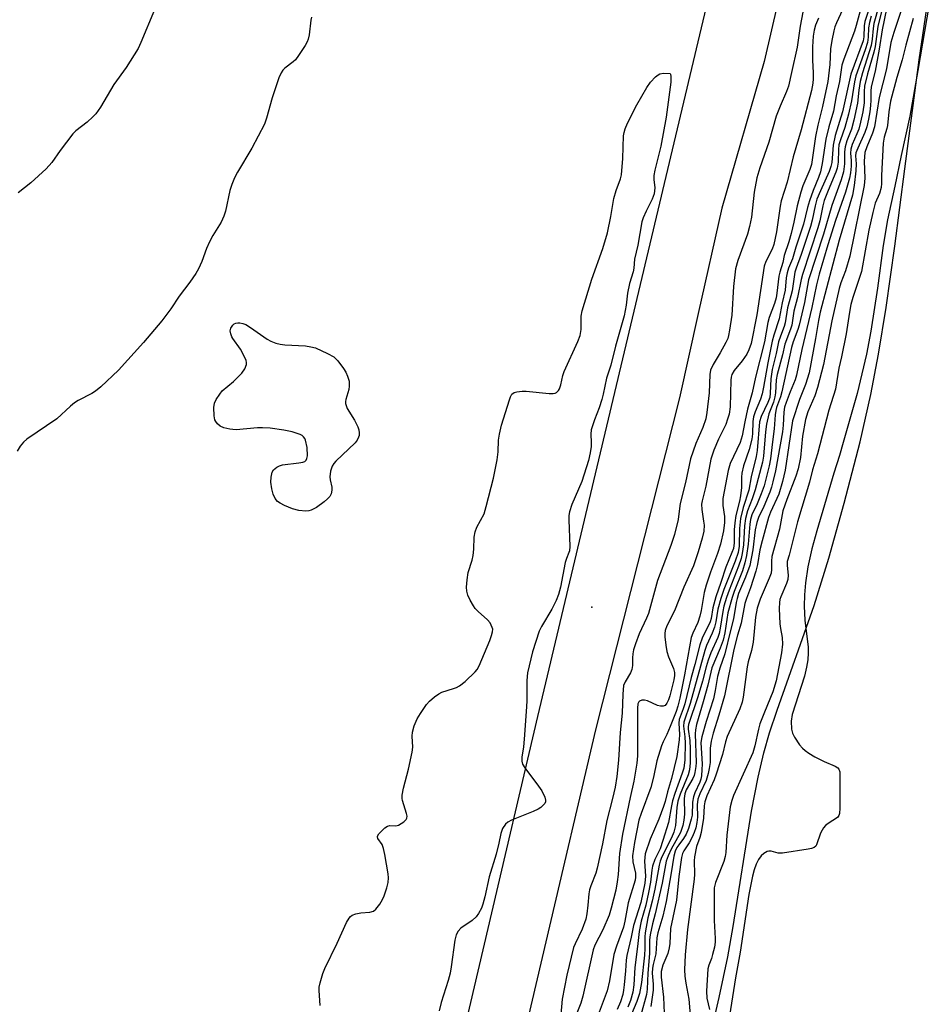
# Model space of a CAD drawing. Units: inches. Extents: x 1159771 to 1165771, y 541460 to 545460.
# Drawn here: x 1163661 to 1163907, y 541726 to 541992 of the extents above; entities that cross this region are included whole.
import ezdxf

# ---------------------------------------------------------------- set-up
doc = ezdxf.new("R2010")
doc.units = ezdxf.units.IN
doc.header["$MEASUREMENT"] = 0
for name, color, linetype in [('ELEV-Spot Elevation', 7, 'Continuous'), ('HYDRO-Stream Poly Centerlines', 142, 'Continuous'), ('HYDRO-Water Body', 4, 'Continuous'), ('TRANS-Road', 130, 'Continuous'), ('Undefined', 1, 'Continuous')]:
    doc.layers.add(name, color=color, linetype=linetype)

msp = doc.modelspace()

# ---------------------------------------------------------------- linework, layer by layer
at = {"layer": 'ELEV-Spot Elevation'}
msp.add_point((1163815.59, 541833.07, 209.68), dxfattribs=at)
at = {"layer": 'HYDRO-Stream Poly Centerlines'}
msp.add_lwpolyline([(1163842.15, 541693.72), (1163850.07, 541727.65), (1163852.41, 541738.63), (1163853.84, 541746.82), (1163858.8, 541778.03), (1163860.54, 541787.19), (1163862.06, 541793.74), (1163863.65, 541799.16), (1163865.69, 541805.32), (1163875.73, 541833.56), (1163879.67, 541846.35), (1163883.83, 541861.18), (1163888.09, 541877.72), (1163891.04, 541890.54), (1163893.11, 541901.39), (1163895.12, 541914), (1163897.47, 541930.57), (1163900.19, 541951.48), (1163904.09, 541980.92), (1163906.81, 541999.18)], dxfattribs=at)
at = {"layer": 'HYDRO-Water Body'}
msp.add_lwpolyline([(1163842.15, 541693.72), (1163850.07, 541727.65), (1163852.41, 541738.63), (1163853.84, 541746.82), (1163858.8, 541778.03), (1163860.54, 541787.19), (1163862.06, 541793.74), (1163863.65, 541799.16), (1163865.69, 541805.32), (1163875.73, 541833.56), (1163879.67, 541846.35), (1163883.83, 541861.18), (1163888.09, 541877.72), (1163891.04, 541890.54), (1163893.11, 541901.39), (1163895.12, 541914), (1163897.47, 541930.57), (1163900.19, 541951.48), (1163904.09, 541980.92), (1163906.81, 541999.18)], dxfattribs=at)
at = {"layer": 'TRANS-Road'}
msp.add_lwpolyline([(1163880.92, 542061.41), (1163862.15, 541980.47), (1163850.72, 541940.9), (1163844.37, 541912.38), (1163839.31, 541889.67), (1163816.62, 541799.94), (1163789.77, 541685.49), (1163738.95, 541460.07), (1163722.55, 541460.07), (1163774.18, 541689.07), (1163801.05, 541803.59), (1163861.27, 542057.08)], dxfattribs=at)
at = {"layer": 'Undefined'}
for points, elevation in [([(1163890.04, 542001.2), (1163887.08, 541990.23), (1163886.57, 541988.67), (1163883.73, 541981.1), (1163883.21, 541979.47), (1163882.55, 541975.04), (1163881.61, 541971.16), (1163880.89, 541967.04), (1163879.66, 541962.87), (1163878.89, 541959.54), (1163877.86, 541952.89), (1163877.37, 541950.66), (1163876.89, 541949.16), (1163875.41, 541945.62), (1163874.41, 541942.8), (1163873.89, 541941.08), (1163872.84, 541936.52), (1163870.78, 541930.36), (1163869.86, 541927.17), (1163868.77, 541924.64), (1163868.36, 541923.38), (1163868.17, 541922.07), (1163867.86, 541918.72), (1163867.01, 541915.27), (1163866.27, 541910.98), (1163864.8, 541906.58), (1163864.34, 541904.96), (1163863.16, 541899.09), (1163862.04, 541892.56), (1163861.62, 541890.69), (1163861.16, 541889.25), (1163859.72, 541885.86), (1163859.32, 541884.54), (1163859.09, 541883.22), (1163859.03, 541879.94), (1163858.84, 541878.48), (1163858.1, 541875.69), (1163856.62, 541871.25), (1163856.15, 541869.32), (1163856.03, 541868.25), (1163856.05, 541865.42), (1163855.8, 541863.14), (1163855.54, 541861.71), (1163854.56, 541857.84), (1163854.27, 541855.91), (1163854.11, 541853.96), (1163854.12, 541850.48), (1163853.87, 541848.96), (1163853.48, 541847.86), (1163851.81, 541843.94), (1163850.48, 541839.78), (1163849.11, 541835.87), (1163848.28, 541832.91), (1163847.89, 541830.08), (1163847.63, 541829.13), (1163845.45, 541824.69), (1163844.81, 541822.95), (1163843.45, 541817.62), (1163842.44, 541814.1), (1163840.71, 541806.97), (1163840.29, 541805.66), (1163839.19, 541802.77), (1163839.1, 541801.76), (1163839.33, 541798.73), (1163839.23, 541797.28), (1163838.56, 541792.81), (1163837.12, 541786.8), (1163836.07, 541783.25), (1163835.44, 541780.64), (1163835.03, 541779.31), (1163833.75, 541775.85), (1163831.41, 541770.44), (1163830.06, 541766.51), (1163829.81, 541764.53), (1163830.09, 541760.47), (1163829.94, 541758.59), (1163828.88, 541753.38), (1163826.91, 541747.11), (1163826.26, 541743.99), (1163825.1, 541739.03), (1163824.93, 541737.75), (1163824.76, 541734.88), (1163824.4, 541731.09), (1163824.21, 541729.64), (1163823.96, 541728.49), (1163823.36, 541726.53), (1163822.43, 541724.42)], 202), ([(1163697.43, 541994.43), (1163693.77, 541985.61), (1163693.03, 541983.98), (1163689.75, 541978.82), (1163686.46, 541974.22), (1163682.82, 541968.13), (1163681.58, 541966.32), (1163680.77, 541965.49), (1163679.24, 541964.12), (1163676.22, 541961.78), (1163675.38, 541960.97), (1163671.95, 541956.46), (1163669.7, 541953.18), (1163668.16, 541951.47), (1163664.07, 541947.72), (1163660.57, 541944.99)], 212), ([(1163884.31, 541996.61), (1163881.73, 541990.95), (1163881.32, 541989.84), (1163881.02, 541988.73), (1163880.47, 541986.19), (1163880.09, 541983.89), (1163879.91, 541979.69), (1163879.4, 541975.08), (1163877.94, 541968.28), (1163876.69, 541963.27), (1163876.03, 541960.26), (1163874.97, 541952.67), (1163874.53, 541951.28), (1163872.68, 541946.86), (1163872.11, 541945.17), (1163871.08, 541941.45), (1163870.24, 541937.06), (1163869.48, 541933.98), (1163868.85, 541931.81), (1163867.58, 541928.11), (1163867.25, 541926.19), (1163866.42, 541923.56), (1163866.17, 541922.48), (1163865.63, 541917.95), (1163865.41, 541916.69), (1163864.96, 541915.13), (1163863.56, 541911.36), (1163863.14, 541909.99), (1163862.3, 541904.75), (1163859.83, 541895.24), (1163858.94, 541891.02), (1163857.71, 541886.55), (1163856.94, 541883.12), (1163856.27, 541879.38), (1163855.66, 541877.6), (1163853.04, 541871.9), (1163852.45, 541870), (1163851.03, 541862.42), (1163850.99, 541860.52), (1163851.43, 541857.58), (1163851.47, 541855.93), (1163851.24, 541853.74), (1163850.4, 541850.15), (1163849.61, 541847.62), (1163847.66, 541842.53), (1163846.49, 541839.03), (1163846.01, 541837.11), (1163845.21, 541832.24), (1163844.83, 541830.64), (1163844.24, 541829), (1163842.89, 541826.1), (1163842.47, 541824.88), (1163840.68, 541814.81), (1163839.38, 541808.49), (1163838.85, 541806.41), (1163838.37, 541804.94), (1163836.78, 541800.86), (1163835.87, 541798.73), (1163834.86, 541796.71), (1163834.45, 541795.65), (1163833.21, 541791.6), (1163832.29, 541787.2), (1163831.56, 541784.36), (1163828.92, 541777.37), (1163828.36, 541775.57), (1163827.14, 541769.57), (1163826.64, 541765.93), (1163826.74, 541764.32), (1163827.4, 541761.27), (1163827.44, 541760.19), (1163827.33, 541759.38), (1163825.41, 541753.24), (1163824.54, 541748.29), (1163824.17, 541746.72), (1163822.32, 541741.51), (1163821.6, 541739.26), (1163820.36, 541732.19), (1163819.75, 541729.48), (1163817.36, 541723.03)], 204), ([(1163893.17, 541995.55), (1163891.83, 541990.73), (1163891.63, 541989.43), (1163891.38, 541986.47), (1163891.08, 541984.76), (1163888.75, 541977.42), (1163888.12, 541975.03), (1163887.75, 541972.71), (1163887.42, 541969.23), (1163886.45, 541964.61), (1163885.78, 541962.16), (1163884.53, 541959.02), (1163884.06, 541957.39), (1163883.91, 541956.06), (1163883.91, 541952.83), (1163883.61, 541950.68), (1163882.99, 541948.56), (1163880.47, 541941.57), (1163878.23, 541933.8), (1163874.19, 541921.55), (1163873.05, 541915.4), (1163871.66, 541909.31), (1163871.3, 541908.14), (1163870.02, 541904.79), (1163869.53, 541903.25), (1163867, 541891.23), (1163866.59, 541889.89), (1163865.54, 541887.04), (1163865.31, 541886.21), (1163865.15, 541885.08), (1163864.91, 541881.3), (1163864.4, 541877.75), (1163863.86, 541873.15), (1163863.51, 541871.25), (1163862.84, 541868.38), (1163862.17, 541865.86), (1163861.41, 541863.67), (1163860.31, 541861.04), (1163858.88, 541858.08), (1163858.47, 541856.81), (1163858.28, 541855.51), (1163857.84, 541850.15), (1163857.38, 541847.07), (1163857, 541845.07), (1163856.29, 541842.91), (1163854.07, 541837.33), (1163853.52, 541835.7), (1163852.39, 541831.54), (1163851.56, 541826.18), (1163851.11, 541824.18), (1163850.31, 541822), (1163848.04, 541816.68), (1163846.94, 541812.08), (1163845.71, 541807.51), (1163843.86, 541801.39), (1163843.61, 541799.99), (1163843.51, 541798.86), (1163843.79, 541791.18), (1163843.74, 541790.05), (1163843.47, 541788.43), (1163843.26, 541787.65), (1163842.93, 541786.86), (1163841.15, 541783.78), (1163840.71, 541782.65), (1163840.57, 541781.41), (1163840.62, 541777.23), (1163840.46, 541775.56), (1163840.21, 541774.17), (1163839.6, 541772.25), (1163837.04, 541767.74), (1163836.24, 541765.94), (1163835.72, 541764.5), (1163834.64, 541758.59), (1163832.76, 541750.3), (1163832.01, 541747.56), (1163831.35, 541744.64), (1163831.18, 541743.23), (1163831.19, 541739.58), (1163830.76, 541734.29), (1163830.6, 541729.9), (1163830.41, 541728.5), (1163828.84, 541722.94)], 196), ([(1163893.99, 541994.35), (1163892.94, 541989.91), (1163892.22, 541984.55), (1163891.83, 541982.97), (1163890.1, 541977.18), (1163889.31, 541973.77), (1163889.17, 541972.37), (1163889.22, 541969.28), (1163888.87, 541966.91), (1163888.26, 541964.08), (1163887.77, 541962.24), (1163887.27, 541960.9), (1163885.99, 541958.05), (1163885.6, 541956.76), (1163885.53, 541955.74), (1163885.7, 541953.74), (1163885.69, 541952.21), (1163885.53, 541950.43), (1163885.25, 541948.95), (1163884.2, 541945.22), (1163881.48, 541937.49), (1163879.41, 541930.97), (1163877.02, 541923.02), (1163876.35, 541920.12), (1163875.11, 541914), (1163872.41, 541902.72), (1163870.97, 541895.76), (1163870.55, 541894.46), (1163869.17, 541891.23), (1163868.12, 541888.38), (1163867.72, 541887.09), (1163867.52, 541885.81), (1163867.31, 541882.25), (1163867.12, 541880.48), (1163865.23, 541869.96), (1163864.57, 541866.96), (1163864.18, 541865.52), (1163863.68, 541864.12), (1163862.06, 541860.29), (1163860.64, 541857.32), (1163860.18, 541855.96), (1163859.77, 541853.99), (1163859.09, 541848.61), (1163858.28, 541844.39), (1163857.15, 541841.18), (1163855.29, 541836.78), (1163854.87, 541835.47), (1163854.63, 541834.4), (1163853.92, 541829.97), (1163853.08, 541826.82), (1163851.58, 541820.51), (1163850.23, 541816.61), (1163849.58, 541814.39), (1163848.97, 541810.59), (1163848.48, 541808.34), (1163846.51, 541802.22), (1163845.31, 541798.05), (1163845.1, 541796.54), (1163845.4, 541790.7), (1163845.38, 541789.3), (1163845.23, 541787.52), (1163845.06, 541786.64), (1163844.78, 541785.82), (1163843.44, 541782.95), (1163843.05, 541781.89), (1163842.86, 541780.46), (1163842.7, 541776.96), (1163842.49, 541775.82), (1163841.75, 541773.36), (1163841.13, 541771.77), (1163840.43, 541770.61), (1163839.09, 541768.9), (1163838.63, 541768.19), (1163838.17, 541767.17), (1163837.8, 541765.86), (1163837.08, 541761.34), (1163835.69, 541753.62), (1163834.78, 541749.63), (1163833.45, 541745.13), (1163833.17, 541743.76), (1163832.9, 541739.48), (1163832.17, 541736.62), (1163832.01, 541735.58), (1163831.97, 541734.26), (1163832.19, 541731.28), (1163832.17, 541729.68), (1163831.59, 541725.28)], 194), ([(1163895.21, 541994.67), (1163894.03, 541989.06), (1163893.25, 541983.79), (1163892.17, 541977.88), (1163891.13, 541973.61), (1163890.99, 541972.47), (1163891.02, 541970), (1163890.95, 541968.6), (1163890.76, 541966.92), (1163890.38, 541964.89), (1163889.89, 541962.86), (1163889.38, 541961.29), (1163887.46, 541957.11), (1163886.98, 541955.78), (1163886.9, 541955.02), (1163887.04, 541952.85), (1163886.98, 541950.93), (1163886.54, 541946.97), (1163886.04, 541944.39), (1163882.42, 541932.26), (1163877.36, 541912.78), (1163876.87, 541910.5), (1163876.06, 541905.67), (1163874.34, 541896.36), (1163873.4, 541893.21), (1163871.75, 541889.16), (1163869.88, 541883.42), (1163867.82, 541870.09), (1163867.14, 541867.05), (1163866.13, 541863.64), (1163863.91, 541858.74), (1163863.39, 541857.33), (1163861.62, 541851.04), (1163861.06, 541848.58), (1163860.36, 541844.6), (1163859.94, 541842.84), (1163858.48, 541838.37), (1163857.39, 541835.48), (1163856.98, 541834.14), (1163855.94, 541828.78), (1163854.97, 541825.58), (1163853.99, 541821.69), (1163851.45, 541809.12), (1163849.96, 541803.94), (1163848.37, 541799.11), (1163847.83, 541796.92), (1163847.56, 541795.02), (1163847.62, 541792.27), (1163847.57, 541791.17), (1163847.37, 541789.55), (1163847.08, 541788.18), (1163846.5, 541786.31), (1163844.78, 541782.72), (1163844.24, 541781.27), (1163844.09, 541779.68), (1163844.15, 541776.39), (1163843.99, 541774.93), (1163843.71, 541773.51), (1163843.3, 541772.22), (1163842.77, 541770.95), (1163841.93, 541769.46), (1163840.46, 541767.27), (1163840.14, 541766.55), (1163839.86, 541765.53), (1163839.16, 541760.33), (1163838.46, 541753.95), (1163836.84, 541746.28), (1163836.68, 541742.23), (1163836.56, 541741.1), (1163836.15, 541739.6), (1163834.77, 541736.41), (1163834.37, 541734.68), (1163834.37, 541733.22), (1163834.98, 541727.8), (1163835.29, 541721.3)], 192), ([(1163899.42, 541994.82), (1163897.2, 541988.3), (1163896.45, 541985.57), (1163895.2, 541978.5), (1163893.23, 541970.73), (1163891.98, 541962.86), (1163891.44, 541961.13), (1163889.89, 541957.42), (1163889.43, 541955.88), (1163889.18, 541953.55), (1163889.36, 541948.98), (1163889.21, 541946.98), (1163885.32, 541927.94), (1163884.19, 541923.98), (1163882.93, 541920.72), (1163882.48, 541919.2), (1163880.46, 541910.47), (1163878.2, 541898.64), (1163876.57, 541892.39), (1163875.88, 541890.19), (1163874.02, 541885.87), (1163873.39, 541883.78), (1163872.53, 541879.32), (1163872, 541873.54), (1163871.41, 541870.51), (1163870.76, 541868.49), (1163868.28, 541862.19), (1163867.25, 541859.1), (1163866.34, 541854.16), (1163864.29, 541846.78), (1163864.14, 541845.53), (1163864.17, 541843.27), (1163864.05, 541842.3), (1163863.56, 541840.94), (1163861.11, 541835.3), (1163860.28, 541832.82), (1163859.85, 541830.38), (1163859.22, 541823.67), (1163858.76, 541821.43), (1163857.87, 541818.38), (1163857.55, 541816.99), (1163856.48, 541808.76), (1163856.23, 541807.44), (1163855.58, 541805.66), (1163852.18, 541798.17), (1163851.73, 541796.76), (1163850.92, 541793.28), (1163849.24, 541787.99), (1163848.66, 541786.46), (1163846.67, 541782.14), (1163846.14, 541780.49), (1163845.99, 541779.41), (1163845.77, 541776.08), (1163845.18, 541772.29), (1163844.83, 541770.89), (1163843.91, 541768.46), (1163843.37, 541765.71), (1163843.29, 541764.56), (1163843.37, 541761.04), (1163843.3, 541759.62), (1163841.49, 541746.01), (1163840.83, 541739.21), (1163840.67, 541735.13), (1163840.71, 541733.41), (1163841, 541731.52), (1163841.87, 541727.24), (1163842.23, 541723.02)], 190), ([(1163906.73, 541995.93), (1163903.75, 541978.02), (1163901.53, 541965.72), (1163899.22, 541955.13), (1163897.52, 541946.84), (1163895.49, 541937.69), (1163894.33, 541930.82), (1163892.78, 541919.24), (1163891.03, 541907.61), (1163889.83, 541901.4), (1163887.32, 541890.84), (1163883.49, 541877.6), (1163882.55, 541874.09), (1163881.02, 541869.34), (1163876.38, 541853.7), (1163875.08, 541848.86), (1163873.96, 541843.96), (1163873.32, 541839.66), (1163873.07, 541836.41), (1163872.97, 541833.42), (1163873.15, 541829.56), (1163874.06, 541822.27), (1163874.09, 541820.79), (1163873.96, 541818.89), (1163873.65, 541816.93), (1163873.06, 541814.45), (1163869.77, 541804.13), (1163869.49, 541802.28), (1163869.55, 541800.2), (1163869.81, 541799.05), (1163870.35, 541797.97), (1163871.75, 541795.97), (1163872.54, 541795.06), (1163873.24, 541794.43), (1163874.3, 541793.65), (1163875.91, 541792.69), (1163878.43, 541791.43), (1163881.33, 541790.21), (1163882.08, 541789.75), (1163882.4, 541789.37), (1163882.62, 541788.61), (1163882.67, 541787.76), (1163882.6, 541778.81), (1163882.51, 541777.37), (1163882.36, 541776.85), (1163881.97, 541776.32), (1163879.49, 541774.7), (1163878.79, 541774.1), (1163878.26, 541773.5), (1163877.84, 541772.86), (1163877.45, 541772.03), (1163876.33, 541768.92), (1163876.11, 541768.56), (1163875.7, 541768.21), (1163874.95, 541767.93), (1163874.11, 541767.75), (1163867.14, 541766.64), (1163866.01, 541766.65), (1163864.05, 541767.21), (1163863.44, 541767.19), (1163863.03, 541767.09), (1163862.07, 541766.59), (1163861.34, 541765.93), (1163860.65, 541764.96), (1163860.03, 541763.68), (1163859.52, 541762.2), (1163859.04, 541760.47), (1163858.02, 541755.52), (1163855.67, 541739.95), (1163854.44, 541733.04), (1163851.57, 541714.76)], 186), ([(1163739.85, 541992.46), (1163739.65, 541991.64), (1163739.21, 541987.67), (1163739.01, 541986.55), (1163738.7, 541985.76), (1163738.13, 541984.76), (1163736.39, 541982.06), (1163735.53, 541980.91), (1163734.91, 541980.35), (1163732.68, 541978.71), (1163732.11, 541978.13), (1163731.65, 541977.42), (1163731.09, 541976.06), (1163729.23, 541970.69), (1163727.68, 541965.15), (1163727.13, 541963.59), (1163723.77, 541957.11), (1163719.89, 541950.57), (1163719.07, 541949.03), (1163718.35, 541947.23), (1163717.83, 541945.62), (1163716.64, 541940.09), (1163716.23, 541938.66), (1163715.47, 541937.06), (1163713.19, 541933.48), (1163712.29, 541931.76), (1163711.5, 541929.99), (1163710.25, 541926.45), (1163709.38, 541924.44), (1163708.65, 541923.22), (1163707.01, 541920.85), (1163704.09, 541917.07), (1163701.83, 541913.69), (1163699.45, 541910.44), (1163694.49, 541904.54), (1163687.74, 541897.07), (1163682.91, 541892.62), (1163681.55, 541891.46), (1163680.56, 541890.82), (1163676.86, 541888.91), (1163675.84, 541888.3), (1163674.72, 541887.38), (1163671.05, 541884.01), (1163662.92, 541878.46), (1163662.04, 541877.7), (1163661.18, 541876.63), (1163660.36, 541875.21)], 210), ([(1163876.87, 541992.15), (1163876.1, 541990.27), (1163875.69, 541988.97), (1163875.42, 541987.35), (1163875.23, 541984.43), (1163875.24, 541980.84), (1163875.47, 541977.37), (1163875.47, 541975.75), (1163875.35, 541974.63), (1163874.99, 541972.65), (1163872.15, 541961.99), (1163870, 541954.72), (1163868.41, 541947.92), (1163866.81, 541942.81), (1163866.52, 541941.36), (1163865.54, 541934.43), (1163864.79, 541931.01), (1163864.38, 541929.8), (1163862.64, 541926.48), (1163862.17, 541925.21), (1163860.22, 541912.05), (1163858.64, 541904.31), (1163858.09, 541902.64), (1163857.48, 541901.4), (1163856.2, 541899.6), (1163854.09, 541897.01), (1163853.48, 541895.95), (1163853.3, 541895.22), (1163853.22, 541894.39), (1163853, 541887.19), (1163852.74, 541885.24), (1163852.32, 541883.84), (1163851.8, 541882.47), (1163849.87, 541878.44), (1163848.59, 541875.49), (1163847.8, 541873.06), (1163846.4, 541865.82), (1163845.44, 541861.83), (1163845.28, 541860.89), (1163845.31, 541859.51), (1163845.84, 541856.35), (1163845.95, 541855.23), (1163845.86, 541853.61), (1163845.46, 541851.78), (1163844.39, 541848.08), (1163843.07, 541844.31), (1163840.47, 541838.51), (1163837.95, 541832.08), (1163835.92, 541828.07), (1163835.48, 541826.78), (1163835.35, 541825.97), (1163835.35, 541825.11), (1163835.59, 541822.8), (1163835.86, 541821.09), (1163836.31, 541819.72), (1163837.67, 541816.51), (1163837.94, 541815.44), (1163837.94, 541814.61), (1163837.76, 541813.48), (1163836.72, 541809.2), (1163836.37, 541808.12), (1163835.92, 541807.15), (1163835.42, 541806.57), (1163834.92, 541806.34), (1163834.15, 541806.36), (1163833.33, 541806.59), (1163830.68, 541807.8), (1163829.88, 541808.02), (1163829.17, 541807.99), (1163828.54, 541807.75), (1163828.28, 541807.51), (1163828.07, 541807.01), (1163827.98, 541805.79), (1163827.93, 541793), (1163827.81, 541790.95), (1163826.97, 541786.15), (1163825.94, 541781.74), (1163823.94, 541771.79), (1163823.12, 541766.57), (1163822.77, 541760.88), (1163822.51, 541758.92), (1163822.1, 541756.7), (1163820.89, 541751.8), (1163820.3, 541749.93), (1163818.6, 541745.97), (1163816.41, 541741.86), (1163815.94, 541740.58), (1163813.23, 541728.05), (1163812.62, 541726.17), (1163811.38, 541723.03)], 206), ([(1163890.31, 541993.98), (1163889.42, 541991.3), (1163889.2, 541990.1), (1163889.15, 541987.13), (1163888.96, 541986.05), (1163885.59, 541977.04), (1163883.32, 541966.86), (1163881.35, 541960.52), (1163880.83, 541957.92), (1163880.44, 541953.2), (1163880.23, 541952.11), (1163879.75, 541950.8), (1163877.38, 541945.58), (1163876.45, 541943.27), (1163875.94, 541941.48), (1163875.19, 541937.64), (1163874.75, 541935.92), (1163872.21, 541928.31), (1163870.81, 541924.68), (1163870.48, 541923.58), (1163869.72, 541918.56), (1163869.42, 541917.22), (1163868.45, 541913.95), (1163867.85, 541909.91), (1163867.58, 541908.95), (1163866.57, 541906.28), (1163866.08, 541904.72), (1163865.44, 541901.6), (1163864.39, 541897.3), (1163864, 541894.76), (1163863.83, 541890.88), (1163863.68, 541889.74), (1163863.18, 541888.36), (1163861.4, 541884.62), (1163860.94, 541883.13), (1163860.27, 541875.46), (1163860.06, 541873.8), (1163858.71, 541868.27), (1163858.05, 541864.69), (1163856.49, 541859.99), (1163855.76, 541857.02), (1163855.48, 541854.37), (1163855.42, 541849.57), (1163855.15, 541847.87), (1163854.35, 541845.53), (1163851.3, 541837.89), (1163850.45, 541835.48), (1163849.66, 541832.54), (1163849.11, 541829.11), (1163848.77, 541827.69), (1163848.18, 541826.11), (1163846.64, 541822.71), (1163846.17, 541821.44), (1163842.18, 541807.08), (1163840.47, 541802.07), (1163840.38, 541800.97), (1163840.78, 541798.1), (1163840.86, 541796.37), (1163840.71, 541791.91), (1163840.44, 541789.67), (1163840.04, 541788.3), (1163838.05, 541782.79), (1163837.43, 541780.84), (1163837.11, 541779.45), (1163836.32, 541774.93), (1163834.84, 541770.07), (1163834.06, 541767.88), (1163832.62, 541765), (1163832.01, 541763.12), (1163831.82, 541762.05), (1163831.46, 541758.85), (1163830.95, 541756.03), (1163830.18, 541752.63), (1163828.91, 541748.32), (1163828.37, 541745.55), (1163827.96, 541741.42), (1163827.25, 541735.79), (1163826.99, 541731.09), (1163826.7, 541729.16), (1163826.05, 541726.91), (1163825.31, 541725.06)], 200), ([(1163891.09, 541992.69), (1163890.62, 541991.02), (1163890.41, 541989.61), (1163890.31, 541987.03), (1163890.08, 541985.59), (1163889.47, 541983.6), (1163886.99, 541976.57), (1163886.63, 541974.94), (1163885.77, 541969.81), (1163884.98, 541966.24), (1163883.96, 541962.63), (1163882.77, 541959.28), (1163882.39, 541957.99), (1163882.24, 541956.74), (1163882.19, 541953.3), (1163881.92, 541951.7), (1163881.53, 541950.58), (1163879.47, 541945.67), (1163878.42, 541942.93), (1163878.04, 541941.49), (1163877.19, 541937.4), (1163876.7, 541935.54), (1163872.56, 541922.94), (1163872.22, 541921.61), (1163871.22, 541916.73), (1163870.16, 541913.09), (1163869.64, 541909.23), (1163869.29, 541908.15), (1163867.75, 541904.16), (1163867.11, 541901.24), (1163865.68, 541895.91), (1163865.42, 541894.46), (1163865.25, 541891.03), (1163865.1, 541889.89), (1163864.68, 541888.5), (1163863.42, 541885.28), (1163862.79, 541882.56), (1163862.54, 541880.43), (1163862.01, 541873.9), (1163861.77, 541872.23), (1163859.76, 541864.76), (1163858.96, 541862.39), (1163857.69, 541859.12), (1163857.13, 541857.06), (1163856.88, 541855.08), (1163856.57, 541849.91), (1163856.26, 541847.63), (1163855.96, 541846.22), (1163855.28, 541844.14), (1163852.72, 541837.73), (1163852.01, 541835.68), (1163851.33, 541833.41), (1163850.98, 541831.91), (1163850.34, 541827.39), (1163850.06, 541826), (1163849.68, 541824.95), (1163847.78, 541820.73), (1163847.02, 541818.81), (1163846.48, 541816.98), (1163845.55, 541813.16), (1163844.29, 541808.86), (1163841.73, 541801.39), (1163841.62, 541800.77), (1163841.62, 541800.2), (1163842.08, 541797.14), (1163842.23, 541794.86), (1163842.22, 541791.11), (1163842.04, 541789.15), (1163841.66, 541787.85), (1163839.46, 541782.61), (1163838.85, 541780.67), (1163838.57, 541779.03), (1163838.19, 541774.14), (1163837.8, 541772.34), (1163837.18, 541770.85), (1163834.56, 541765.71), (1163834.08, 541764.49), (1163833.79, 541763.45), (1163833.14, 541759.42), (1163832.66, 541756.92), (1163831.95, 541753.71), (1163830.79, 541749.21), (1163830.03, 541745.18), (1163829.92, 541744.03), (1163829.98, 541740.94), (1163829.88, 541739.16), (1163829.04, 541731.78), (1163828.53, 541728.74), (1163827.78, 541726.59), (1163826.35, 541723.18)], 198), ([(1163902.47, 541992.07), (1163900.45, 541984.89), (1163899.47, 541980.91), (1163898, 541976.11), (1163896.28, 541969.8), (1163895.85, 541966.92), (1163895.55, 541963.15), (1163895.36, 541962.35), (1163894.61, 541960.02), (1163894.34, 541958.43), (1163893.87, 541949.67), (1163893.93, 541947.57), (1163893.81, 541946.48), (1163893.33, 541944.85), (1163892.2, 541942.19), (1163891.56, 541939.73), (1163890.47, 541934.95), (1163888.45, 541923.73), (1163886.14, 541916.76), (1163885.59, 541914.81), (1163885.22, 541912.78), (1163884.36, 541906.92), (1163883.12, 541900.68), (1163882.38, 541897.62), (1163881.5, 541891.97), (1163879.64, 541886.27), (1163876.64, 541874.55), (1163875.29, 541870.16), (1163874.44, 541866.88), (1163871.23, 541856.17), (1163868.96, 541847.15), (1163868.44, 541845.4), (1163868.38, 541844.34), (1163868.63, 541841.74), (1163868.58, 541840.59), (1163868.23, 541839.48), (1163866.67, 541835.93), (1163866.43, 541835.14), (1163866.31, 541834.33), (1163866.27, 541832.77), (1163866.45, 541828.65), (1163866.59, 541827.38), (1163867.07, 541824.95), (1163867.14, 541823.08), (1163866.91, 541820.74), (1163865.43, 541813.23), (1163864.54, 541810.23), (1163862.24, 541804.79), (1163861.03, 541801.59), (1163860.66, 541800.2), (1163859.67, 541795.7), (1163859.09, 541793.81), (1163853.91, 541782.22), (1163853.42, 541780.89), (1163852.97, 541779.21), (1163852.11, 541771.54), (1163851.79, 541766.89), (1163851.64, 541765.76), (1163851.26, 541764.39), (1163849.04, 541758.77), (1163848.82, 541758.02), (1163848.72, 541757.32), (1163848.71, 541748.52), (1163848.94, 541743.61), (1163848.92, 541742.62), (1163848.74, 541741.29), (1163848.27, 541739.31), (1163847.93, 541738.21), (1163847.2, 541736.38), (1163846.97, 541735.44), (1163846.59, 541729.41), (1163846.71, 541727.53), (1163847.38, 541724.45)], 188)]:
    msp.add_lwpolyline(points, dxfattribs=dict(at, elevation=elevation))
at = {"layer": 'Undefined', "elevation": 210}
msp.add_lwpolyline([(1163738.33, 541859.06), (1163736.42, 541859.22), (1163734.74, 541859.7), (1163732.62, 541860.56), (1163731.38, 541861.2), (1163730.7, 541861.66), (1163730.05, 541862.43), (1163729.49, 541863.63), (1163729.15, 541865.07), (1163728.93, 541866.84), (1163729, 541868.22), (1163729.27, 541869.54), (1163729.64, 541870.21), (1163730.5, 541870.89), (1163731.26, 541871.28), (1163732.08, 541871.53), (1163736.43, 541872.07), (1163737.56, 541872.28), (1163738.05, 541872.46), (1163738.47, 541872.83), (1163738.65, 541873.26), (1163738.76, 541874.01), (1163738.71, 541876.24), (1163738.29, 541878.18), (1163738.06, 541878.68), (1163737.73, 541879.12), (1163737.32, 541879.48), (1163736.84, 541879.74), (1163734.67, 541880.42), (1163732.42, 541880.93), (1163728.71, 541881.46), (1163726.64, 541881.57), (1163725.31, 541881.56), (1163719.51, 541881.02), (1163718.66, 541881.05), (1163717.82, 541881.18), (1163716.18, 541881.57), (1163715.2, 541881.97), (1163714.45, 541882.6), (1163714.01, 541883.23), (1163713.79, 541883.69), (1163713.57, 541884.78), (1163713.48, 541887.07), (1163713.67, 541888.17), (1163714.15, 541889.19), (1163715.06, 541890.66), (1163715.77, 541891.53), (1163718.78, 541894.04), (1163721.06, 541896.33), (1163721.84, 541897.46), (1163722.29, 541898.65), (1163722.3, 541899.16), (1163722.18, 541899.68), (1163721.27, 541901.78), (1163720.67, 541902.78), (1163718.63, 541905.65), (1163718.35, 541906.15), (1163718.07, 541906.92), (1163717.93, 541907.7), (1163718.05, 541908.43), (1163718.63, 541909.27), (1163719.01, 541909.61), (1163719.45, 541909.84), (1163719.96, 541909.91), (1163720.5, 541909.87), (1163721.34, 541909.7), (1163722.15, 541909.41), (1163723.39, 541908.66), (1163727.87, 541905.44), (1163728.91, 541904.93), (1163730.28, 541904.43), (1163731.37, 541904.14), (1163732.67, 541903.94), (1163738.21, 541903.65), (1163739.73, 541903.42), (1163740.98, 541903.11), (1163744.2, 541901.61), (1163745.91, 541900.67), (1163747, 541899.66), (1163748.56, 541897.57), (1163749.14, 541896.58), (1163749.6, 541895.52), (1163750.01, 541894.15), (1163750.08, 541892.77), (1163749.92, 541891.92), (1163749.11, 541889.15), (1163749.03, 541888.62), (1163749.05, 541888.08), (1163749.2, 541887.54), (1163749.54, 541886.74), (1163751.51, 541883.65), (1163752.36, 541881.83), (1163752.63, 541881.02), (1163752.76, 541880.23), (1163752.72, 541879.47), (1163752.61, 541879), (1163752.21, 541878.2), (1163751.64, 541877.53), (1163746.47, 541872.57), (1163745.9, 541871.93), (1163745.45, 541871.21), (1163745.02, 541869.8), (1163744.82, 541868.35), (1163744.9, 541867.49), (1163745.36, 541865.51), (1163745.38, 541864.7), (1163745.16, 541863.69), (1163744.8, 541862.99), (1163744.22, 541862.36), (1163743.33, 541861.57), (1163741.23, 541859.98), (1163739.79, 541859.28), (1163739.14, 541859.12)], close=True, dxfattribs=at)
at = {"layer": 'Undefined'}
for points in [[(1163872.61, 541993.82, 208), (1163871.91, 541989.99, 208), (1163871.11, 541984.33, 208), (1163869.53, 541977.54, 208), (1163868.73, 541973.77, 208), (1163868.25, 541972.39, 208), (1163866.52, 541968.4, 208), (1163865.44, 541965.67, 208), (1163863.49, 541958.69, 208), (1163861.03, 541951.77, 208), (1163860.23, 541949.1, 208), (1163859.51, 541945.16, 208), (1163858.73, 541938.47, 208), (1163858.27, 541935.95, 208), (1163857.68, 541933.81, 208), (1163855.08, 541926.73, 208), (1163854.48, 541924.48, 208), (1163853.87, 541919.75, 208), (1163853.41, 541912, 208), (1163852.86, 541907.91, 208), (1163852.59, 541906.47, 208), (1163852.34, 541905.65, 208), (1163851.86, 541904.6, 208), (1163850.32, 541901.81, 208), (1163848.41, 541898.62, 208), (1163847.73, 541897.09, 208), (1163847.54, 541895.94, 208), (1163847.3, 541891.01, 208), (1163846.71, 541885.72, 208), (1163846.43, 541883.98, 208), (1163845.64, 541881.6, 208), (1163843.69, 541877.34, 208), (1163842.26, 541873.21, 208), (1163840.93, 541866.79, 208), (1163839.51, 541861.13, 208), (1163839.28, 541859.79, 208), (1163838.93, 541856.8, 208), (1163837.96, 541852.74, 208), (1163836.99, 541849.78, 208), (1163833.38, 541840.33, 208), (1163830.96, 541831.44, 208), (1163830.41, 541830.11, 208), (1163828.41, 541825.92, 208), (1163827.38, 541823.18, 208), (1163826.9, 541821.55, 208), (1163826.68, 541820.47, 208), (1163826.6, 541819.38, 208), (1163826.62, 541817.36, 208), (1163826.44, 541816.31, 208), (1163826.04, 541815.41, 208), (1163824.61, 541812.97, 208), (1163824.2, 541811.92, 208), (1163823.96, 541809.6, 208), (1163823.78, 541804.46, 208), (1163823.27, 541799.25, 208), (1163822.79, 541791.75, 208), (1163822.34, 541787.39, 208), (1163821.9, 541784.5, 208), (1163821.23, 541781.46, 208), (1163819.7, 541775.46, 208), (1163818.5, 541769.17, 208), (1163817.08, 541762.63, 208), (1163816.66, 541761.25, 208), (1163815.31, 541757.82, 208), (1163815, 541756.76, 208), (1163814.83, 541755.66, 208), (1163814.58, 541752.6, 208), (1163814.25, 541750.26, 208), (1163813.96, 541748.82, 208), (1163813.04, 541746.14, 208), (1163811.1, 541742.14, 208), (1163810.7, 541741.15, 208), (1163808.86, 541733.75, 208), (1163807.58, 541727.24, 208), (1163807.06, 541721, 208)], [(1163742.19, 541725.52, 210), (1163741.94, 541729.62, 210), (1163741.98, 541730.51, 210), (1163742.21, 541731.63, 210), (1163742.96, 541734.14, 210), (1163743.46, 541735.48, 210), (1163746.84, 541742.38, 210), (1163749.37, 541747.9, 210), (1163750.06, 541749.15, 210), (1163750.42, 541749.56, 210), (1163750.83, 541749.89, 210), (1163751.83, 541750.33, 210), (1163753.22, 541750.58, 210), (1163755.63, 541750.74, 210), (1163756.64, 541751.03, 210), (1163757.26, 541751.55, 210), (1163758.31, 541752.9, 210), (1163759.08, 541754.13, 210), (1163759.54, 541755.17, 210), (1163760.22, 541757.35, 210), (1163760.55, 541758.73, 210), (1163760.65, 541760.02, 210), (1163760.58, 541761.12, 210), (1163759.72, 541766.28, 210), (1163759.36, 541767.97, 210), (1163758.94, 541768.98, 210), (1163757.8, 541770.65, 210), (1163757.7, 541771.05, 210), (1163757.74, 541771.26, 210), (1163758.1, 541771.89, 210), (1163758.66, 541772.51, 210), (1163759.71, 541773.49, 210), (1163760.37, 541773.96, 210), (1163761.05, 541774.17, 210), (1163762.63, 541774.05, 210), (1163763.36, 541774.24, 210), (1163764.12, 541774.66, 210), (1163764.83, 541775.16, 210), (1163765.42, 541775.73, 210), (1163765.67, 541776.16, 210), (1163765.72, 541776.62, 210), (1163765.58, 541777.39, 210), (1163764.48, 541780.92, 210), (1163764.39, 541781.47, 210), (1163764.41, 541782.29, 210), (1163764.74, 541784.21, 210), (1163766.11, 541789.32, 210), (1163767.11, 541793.91, 210), (1163767.22, 541795.29, 210), (1163767.08, 541798.27, 210), (1163767.16, 541799.35, 210), (1163767.65, 541801.02, 210), (1163768.41, 541802.91, 210), (1163769.32, 541804.4, 210), (1163770.99, 541806.8, 210), (1163771.78, 541807.68, 210), (1163773.13, 541808.86, 210), (1163774.26, 541809.69, 210), (1163775.11, 541810.14, 210), (1163778.27, 541811.11, 210), (1163779.09, 541811.43, 210), (1163779.84, 541811.83, 210), (1163781.42, 541813.02, 210), (1163784.11, 541815.62, 210), (1163784.64, 541816.28, 210), (1163785.2, 541817.3, 210), (1163788.07, 541824.07, 210), (1163788.54, 541825.43, 210), (1163788.79, 541826.43, 210), (1163788.83, 541827.16, 210), (1163788.72, 541827.65, 210), (1163788.12, 541828.84, 210), (1163787.46, 541829.71, 210), (1163784.92, 541831.98, 210), (1163784.14, 541832.79, 210), (1163783.64, 541833.5, 210), (1163782.79, 541835.02, 210), (1163782.16, 541836.32, 210), (1163781.84, 541837.39, 210), (1163781.8, 541838.51, 210), (1163781.91, 541840.49, 210), (1163782.22, 541842.47, 210), (1163783.27, 541845.8, 210), (1163783.57, 541847.06, 210), (1163783.76, 541848.75, 210), (1163783.87, 541852.01, 210), (1163784.06, 541853.41, 210), (1163784.56, 541854.75, 210), (1163786.49, 541858.35, 210), (1163787.11, 541860.29, 210), (1163789.01, 541867.95, 210), (1163790.08, 541872.89, 210), (1163790.31, 541875.09, 210), (1163790.39, 541878.24, 210), (1163790.63, 541879.85, 210), (1163791.24, 541882.25, 210), (1163793.34, 541889.13, 210), (1163793.63, 541889.95, 210), (1163794.04, 541890.66, 210), (1163794.6, 541891.07, 210), (1163795.36, 541891.29, 210), (1163796.76, 541891.46, 210), (1163797.91, 541891.48, 210), (1163804.05, 541890.8, 210), (1163805.18, 541890.78, 210), (1163805.69, 541890.88, 210), (1163806.11, 541891.11, 210), (1163806.63, 541891.62, 210), (1163806.89, 541892.07, 210), (1163807.22, 541893.12, 210), (1163807.76, 541895.64, 210), (1163808.11, 541896.74, 210), (1163811.8, 541904.81, 210), (1163812.45, 541906.45, 210), (1163812.73, 541908.13, 210), (1163812.78, 541911.66, 210), (1163813.05, 541913.1, 210), (1163815.63, 541921.71, 210), (1163818.57, 541929.96, 210), (1163819.88, 541934.21, 210), (1163820.8, 541938.59, 210), (1163821.6, 541943.49, 210), (1163822.23, 541945.63, 210), (1163823.34, 541948.8, 210), (1163823.6, 541949.9, 210), (1163824, 541954.25, 210), (1163824.22, 541960.4, 210), (1163824.33, 541961.27, 210), (1163824.62, 541962.29, 210), (1163825.3, 541963.84, 210), (1163827.81, 541968.74, 210), (1163830.45, 541973.43, 210), (1163831.44, 541974.9, 210), (1163832.86, 541976.34, 210), (1163833.51, 541976.87, 210), (1163833.99, 541977.13, 210), (1163834.99, 541977.29, 210), (1163836.79, 541977.2, 210)], [(1163836.79, 541977.2, 210), (1163836.9, 541977.06, 210), (1163837, 541976.39, 210), (1163836.96, 541974.89, 210), (1163835.72, 541965.44, 210), (1163834.26, 541957.65, 210), (1163832.68, 541951.11, 210), (1163832.4, 541949.68, 210), (1163832.38, 541948.62, 210), (1163832.63, 541946.32, 210), (1163832.44, 541944.75, 210), (1163831.97, 541943.32, 210), (1163830.3, 541940.06, 210), (1163829.51, 541938.23, 210), (1163829.15, 541937.16, 210), (1163828.01, 541930.83, 210), (1163827.13, 541927.08, 210), (1163826.97, 541924.64, 210), (1163826.83, 541923.68, 210), (1163825.83, 541920.49, 210), (1163825.22, 541917.94, 210), (1163824.87, 541914.67, 210), (1163824.33, 541911.82, 210), (1163822.02, 541903.62, 210), (1163820.73, 541898.45, 210), (1163819.58, 541894.94, 210), (1163818.7, 541890.59, 210), (1163818.34, 541889.18, 210), (1163817.63, 541886.96, 210), (1163816.3, 541883.71, 210), (1163815.45, 541880.96, 210), (1163815.33, 541879.83, 210), (1163815.48, 541877.54, 210), (1163815.46, 541876.51, 210), (1163815.19, 541874.75, 210), (1163814.75, 541872.71, 210), (1163812.9, 541867.08, 210), (1163810.2, 541860.8, 210), (1163809.58, 541858.85, 210), (1163809.41, 541857.83, 210), (1163809.38, 541856.73, 210), (1163809.66, 541849.45, 210), (1163809.59, 541848.36, 210), (1163809.43, 541847.83, 210), (1163808.75, 541846.29, 210), (1163808.42, 541845.17, 210), (1163807.17, 541838.5, 210), (1163806.62, 541836.5, 210), (1163805.96, 541834.9, 210), (1163804.85, 541832.58, 210), (1163802.02, 541827.89, 210), (1163801.39, 541826.6, 210), (1163799.58, 541821.05, 210), (1163798.26, 541815.33, 210), (1163798.05, 541813.32, 210), (1163798.07, 541807.94, 210), (1163798, 541806.15, 210), (1163797.38, 541797.48, 210), (1163797.17, 541795.4, 210), (1163796.72, 541792.61, 210), (1163796.71, 541791.48, 210), (1163796.93, 541790.73, 210), (1163797.51, 541789.73, 210), (1163801.25, 541784.77, 210), (1163802.08, 541783.54, 210), (1163802.89, 541781.77, 210), (1163803.08, 541781.01, 210), (1163803.07, 541780.54, 210), (1163802.88, 541780.11, 210), (1163802.4, 541779.53, 210), (1163801.8, 541779, 210), (1163801.1, 541778.53, 210), (1163799.75, 541777.9, 210), (1163793.94, 541775.54, 210), (1163792.89, 541775.02, 210), (1163792.25, 541774.49, 210), (1163791.49, 541773.31, 210), (1163791.01, 541771.96, 210), (1163790.49, 541769.34, 210), (1163789.79, 541766.42, 210), (1163787.9, 541760.32, 210), (1163786.71, 541754.92, 210), (1163786.16, 541752.92, 210), (1163785.77, 541751.83, 210), (1163784.98, 541750.37, 210), (1163784.34, 541749.48, 210), (1163783.26, 541748.52, 210), (1163780.23, 541746.41, 210), (1163779.48, 541745.57, 210), (1163778.94, 541744.58, 210), (1163778.6, 541743.17, 210), (1163777.62, 541735.93, 210), (1163777.31, 541734.24, 210), (1163776.82, 541732.31, 210), (1163774.94, 541726.38, 210), (1163774.37, 541724.12, 210)]]:
    msp.add_polyline3d(points, dxfattribs=at)

doc.saveas('drawing.dxf')
